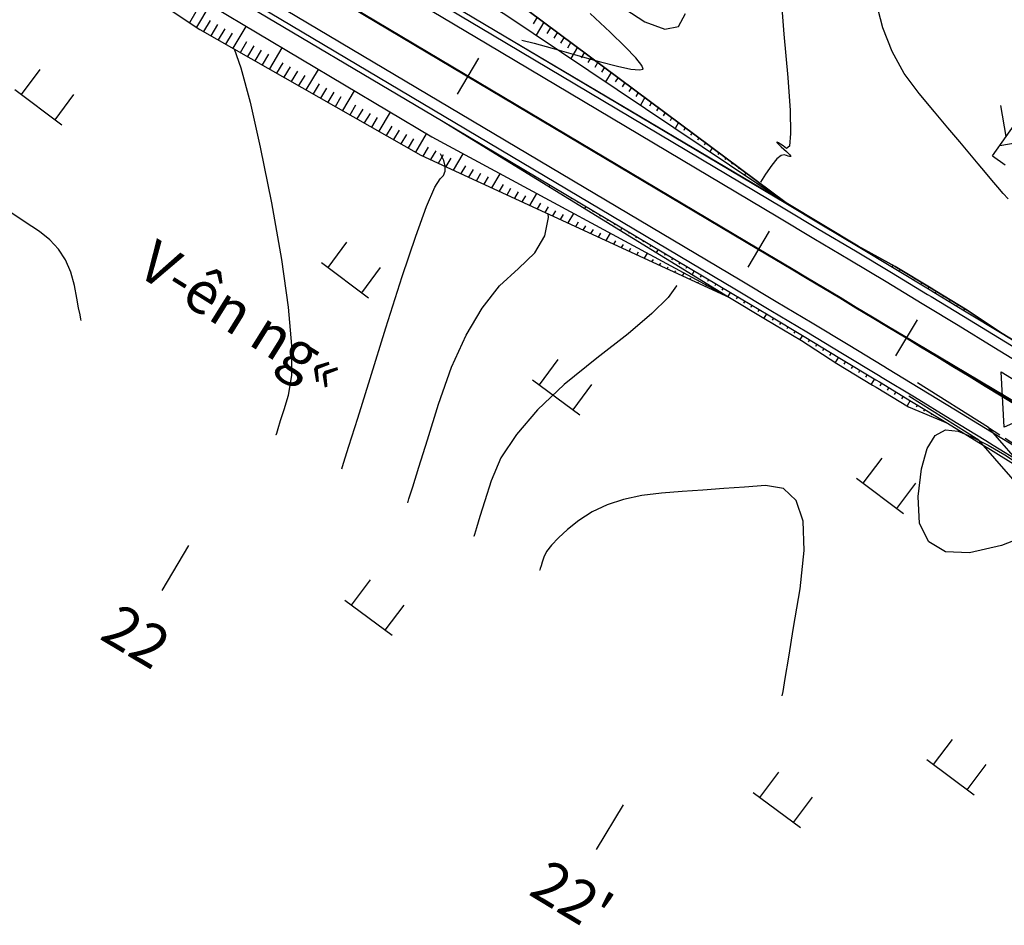
# Model space of a CAD drawing. Units: inches. Extents: x 14 to 7553, y 13 to 4622.
# Drawn here: x 2862 to 2908, y 2455 to 2498 of the extents above; entities that cross this region are included whole.
import ezdxf

# ---------------------------------------------------------------- set-up
doc = ezdxf.new("R2010")
doc.units = ezdxf.units.IN
doc.header["$MEASUREMENT"] = 0
doc.linetypes.add('HIDDEN2', pattern=[4.7625, 3.175, -1.5875])
for name, color, linetype in [('CAODO', 2, 'Continuous'), ('DH_01(Tân Mỹ - Ngọc Lâu - Tự Do)_DongMuc', 3, 'Continuous'), ('ENTCOC', 1, 'Continuous'), ('ghi chu', 7, 'Continuous'), ('Le GC_3D', 4, 'Continuous'), ('Le KGC_3D', 5, 'Continuous'), ('MEPTLP', 2, 'Continuous'), ('MEPTLT', 2, 'Continuous'), ('TALUY_2D', 7, 'Continuous'), ('Texttencoc', 5, 'Continuous'), ('THUCVAT', 3, 'Continuous'), ('TUYEN', 7, 'Continuous')]:
    doc.layers.add(name, color=color, linetype=linetype)
doc.layers.add('Taluy_3D', color=1, linetype='Continuous', lineweight=18)
doc.styles.add('TenCoc', font='VHARIALN.TTF')
doc.styles.add('VNTIME', font='VNTIME.TTF')

# ---------------------------------------------------------------- blocks, each defined once
blk = doc.blocks.new('Hoa - mµu')
at = {"layer": 'THUCVAT', "color": 3}
for p, q in [((-1, 0), (-1, 1.5)), ((1, 0), (1, 1.5)), ((-1.4, 0), (1.4, 0))]:
    blk.add_line(p, q, dxfattribs=at)
blk = doc.blocks.new('C©y th©n bôi - ko thµnh rõng')
at = {"layer": 'THUCVAT', "color": 3}
for p, q in [((0.001, 0.752), (-0.706, 1.46)), ((0, 0), (0, 1.5)), ((0.001, 0.402), (0.708, 1.11)), ((0, 0), (0.5, 0))]:
    blk.add_line(p, q, dxfattribs=at)
blk = doc.blocks.new('tx')
at = {"layer": 'CAODO'}
for p, q in [((-4.25, 15.073), (-4.25, 19)), ((-3.5, 15), (-3.5, 19)), ((-7.25, 5.073), (-4.25, 15.073)), ((-6.5, 5), (-3.5, 15)), ((-7.25, 5.073), (-7.25, -5.073)), ((-6.5, 5), (-6.5, -5)), ((-7.25, -5.073), (-4.25, -15.073)), ((-6.5, -5), (-3.5, -15)), ((-4.25, -15.073), (-4.25, -19)), ((-3.5, -15), (-3.5, -19))]:
    blk.add_line(p, q, dxfattribs=at)
at = {"layer": 'CAODO', "linetype": 'HIDDEN2', "ltscale": 0.2}
blk.add_lwpolyline([(-3.5, 15), (-3.5, -15)], dxfattribs=at)

msp = doc.modelspace()

# ---------------------------------------------------------------- linework, layer by layer
at = {"layer": 'DH_01(Tân Mỹ - Ngọc Lâu - Tự Do)_DongMuc', "color": 30, "elevation": 415}
for points in [[(2897.78572, 2499.34861), (2897.97319, 2497.09036), (2898.15756, 2495.0204), (2898.26134, 2493.44025), (2898.28455, 2492.34988), (2898.22719, 2491.74932), (2898.08924, 2491.63855), (2897.92825, 2491.75829), (2897.80174, 2491.84925), (2897.70973, 2491.91145), (2897.6522, 2491.94486), (2897.62916, 2491.9495), (2897.63789, 2491.92794), (2897.6757, 2491.88272), (2897.74258, 2491.81387), (2897.83853, 2491.72137), (2897.96355, 2491.60523), (2898.08863, 2491.48921), (2898.18478, 2491.39704), (2898.25199, 2491.32874), (2898.29026, 2491.28431), (2898.29959, 2491.26374), (2898.28276, 2491.2595), (2898.24255, 2491.26405), (2898.17897, 2491.2774), (2898.09201, 2491.29954), (2897.98167, 2491.33047), (2897.83479, 2491.29998), (2897.6382, 2491.13784), (2897.39191, 2490.84405), (2897.09592, 2490.41862), (2896.85613, 2490.03221)], [(2892.86406, 2485.11267), (2892.86156, 2485.09185), (2892.45602, 2484.53682), (2891.68697, 2483.77779), (2890.55441, 2482.81477), (2889.05836, 2481.64774), (2887.51509, 2480.39918), (2886.2409, 2479.19152), (2885.2358, 2478.02477), (2884.49978, 2476.89893), (2884.03284, 2475.81399), (2883.73368, 2474.85597), (2883.501, 2474.11083), (2883.33481, 2473.57859), (2883.23509, 2473.25925), (2883.20185, 2473.1528), (2883.20185, 2473.1528), (2883.20185, 2473.1528), (2883.20185, 2473.1528), (2883.20184, 2473.1528), (2883.20184, 2473.1528), (2883.20184, 2473.15279)]]:
    msp.add_lwpolyline(points, dxfattribs=at)
at = {"layer": 'DH_01(Tân Mỹ - Ngọc Lâu - Tự Do)_DongMuc', "color": 8}
for points, elevation in [([(2890.0741, 2498.49965), (2891.34366, 2497.66792), (2892.30234, 2497.31745), (2892.95011, 2497.44826), (2893.28699, 2498.06033)], 416), ([(2908.63969, 2489.23762), (2908.4139, 2489.49817), (2908.15881, 2489.79502), (2907.87441, 2490.12817), (2907.56071, 2490.49761), (2907.21771, 2490.90336), (2906.81908, 2491.37647), (2906.33848, 2491.94801), (2905.77592, 2492.61796), (2905.1314, 2493.38635), (2904.40492, 2494.25316), (2903.70115, 2495.21204), (2903.12478, 2496.25664), (2902.6758, 2497.38697), (2902.35421, 2498.60301)], 414), ([(2885.48728, 2496.80101), (2886.07618, 2496.64994), (2886.94444, 2496.41095), (2888.05478, 2496.09361), (2889.1682, 2495.78145), (2890.04572, 2495.55803), (2890.68734, 2495.42335), (2891.09305, 2495.37741), (2891.26285, 2495.42021), (2891.20369, 2495.59569), (2890.92249, 2495.94783), (2890.41925, 2496.47662), (2889.69398, 2497.18206), (2888.74667, 2498.06415)], 416), ([(2871.79889, 2496.38526), (2872.11454, 2495.48101), (2872.55219, 2493.84998), (2873.03729, 2491.70575), (2873.56986, 2489.04832), (2874.04697, 2486.35026), (2874.36572, 2484.08416), (2874.5261, 2482.25003), (2874.52813, 2480.84785), (2874.37179, 2479.87764), (2874.15982, 2479.19882), (2873.99496, 2478.67086), (2873.8772, 2478.29374), (2873.80654, 2478.06747), (2873.78299, 2477.99204), (2873.78299, 2477.99204)], 418), ([(2876.92261, 2476.37896), (2876.92261, 2476.37896), (2876.92261, 2476.37896), (2876.92261, 2476.37896), (2876.92261, 2476.37897), (2876.92261, 2476.37897), (2877.0066, 2476.64793), (2877.25856, 2477.45482), (2877.6785, 2478.79964), (2878.2664, 2480.68238), (2879.02229, 2483.10305), (2879.79748, 2485.53832), (2880.44329, 2487.46486), (2880.95974, 2488.88267), (2881.34682, 2489.79176), (2881.60452, 2490.19211), (2881.75985, 2490.3563), (2881.83977, 2490.55687), (2881.8443, 2490.79383), (2881.77343, 2491.06717), (2881.62716, 2491.37689)], 417), ([(2864.51029, 2483.44197), (2864.51029, 2483.44197), (2864.51029, 2483.44197), (2864.51029, 2483.44198), (2864.51029, 2483.44198), (2864.51029, 2483.44198), (2864.49751, 2483.50892), (2864.45917, 2483.70976), (2864.39527, 2484.04448), (2864.30582, 2484.51309), (2864.1908, 2485.11558), (2864.02201, 2485.75386), (2863.77122, 2486.3298), (2863.43845, 2486.84341), (2863.02369, 2487.29468), (2862.52694, 2487.68363), (2861.79804, 2488.16849), (2860.68684, 2488.90754)], 419), ([(2880.06222, 2474.76588), (2880.06223, 2474.76588), (2880.06223, 2474.76588), (2880.06223, 2474.76588), (2880.06223, 2474.76588), (2880.06223, 2474.76588), (2880.12084, 2474.95359), (2880.29668, 2475.51671), (2880.58975, 2476.45523), (2881.00004, 2477.76917), (2881.52756, 2479.45852), (2882.14863, 2481.21862), (2882.83954, 2482.74481), (2883.60032, 2484.03709), (2884.43095, 2485.09547), (2885.33144, 2485.91993), (2886.11428, 2486.66192), (2886.59195, 2487.47288), (2886.76446, 2488.35282), (2886.74017, 2488.52654)], 416), ([(2910.8985, 2475.15979), (2911.03983, 2474.50761), (2910.65753, 2473.88425), (2909.75162, 2473.28971), (2908.32209, 2472.72398), (2906.81028, 2472.37639), (2905.65755, 2472.4363), (2904.86388, 2472.90369), (2904.42928, 2473.77856), (2904.35376, 2475.06093), (2904.51343, 2476.37448), (2904.78441, 2477.34294), (2905.1667, 2477.9663), (2905.66031, 2478.24456), (2906.26523, 2478.17772), (2906.95243, 2477.89274), (2907.69286, 2477.51655), (2908.48653, 2477.04916), (2909.33343, 2476.49057), (2910.23356, 2475.84077), (2910.8985, 2475.15979)], 414), ([(2897.89282, 2465.57624), (2897.89282, 2465.57625), (2897.89282, 2465.57625), (2897.89282, 2465.57625), (2897.89282, 2465.57625), (2897.89282, 2465.57625), (2897.92658, 2465.77972), (2898.02784, 2466.39012), (2898.1966, 2467.40746), (2898.43287, 2468.83173), (2898.73664, 2470.66293), (2898.94085, 2472.48741), (2898.87842, 2473.8915), (2898.54936, 2474.8752), (2897.95366, 2475.43851), (2897.09133, 2475.58144), (2896.09704, 2475.51335), (2895.10548, 2475.44362), (2894.11664, 2475.37226), (2893.13053, 2475.29926), (2892.14714, 2475.22463), (2891.20418, 2475.11199), (2890.33932, 2474.92497), (2889.55258, 2474.66357), (2888.84395, 2474.32778), (2888.21342, 2473.91761), (2887.67324, 2473.4898), (2887.23562, 2473.10108), (2886.90055, 2472.75145), (2886.66805, 2472.44091), (2886.53811, 2472.16947), (2886.46732, 2471.94276), (2886.41226, 2471.76643), (2886.37293, 2471.64048), (2886.34933, 2471.56491), (2886.34147, 2471.53972), (2886.34146, 2471.53971)], 414)]:
    msp.add_lwpolyline(points, dxfattribs=dict(at, elevation=elevation))
at = {"layer": 'ENTCOC', "color": 2}
for p, q in [((2883.43759, 2495.93906), (2882.41477, 2494.22039)), ((2904.30987, 2483.4808), (2903.27388, 2481.77003))]:
    msp.add_line(p, q, dxfattribs=at)
at = {"layer": 'ENTCOC', "color": 1}
msp.add_line((2897.2729, 2487.70533), (2896.25007, 2485.98666), dxfattribs=at)
at = {"layer": 'Le GC_3D'}
for points in [[(2804.64384, 2544.7496, 78.2869), (2819.13204, 2535.85624, 78.5929), (2831.91575, 2528.00915, 78.84995), (2844.27334, 2520.42363, 78.80015), (2858.15472, 2511.90271, 78.2404), (2873.44071, 2502.80594, 77.2825), (2883.83875, 2496.61798, 76.6291), (2897.67416, 2488.38442, 75.7597), (2899.3947, 2487.35833, 75.65671), (2901.11331, 2486.32902, 75.56618), (2902.83, 2485.2965, 75.4905), (2904.54475, 2484.26076, 75.42966), (2904.71612, 2484.15701, 75.42406), (2906.25755, 2483.22181, 75.38366), (2907.96841, 2482.17965, 75.35248), (2909.67731, 2481.1343, 75.33611)], [(2804.90541, 2545.17572, 78.2669), (2819.39361, 2536.28236, 78.5729), (2832.17732, 2528.43527, 78.82995), (2844.53491, 2520.84976, 78.78015), (2858.41336, 2512.33062, 78.2204), (2873.69642, 2503.23561, 77.2625), (2884.09445, 2497.04765, 76.6091), (2897.92986, 2488.81409, 75.7447), (2899.6512, 2487.78752, 75.64171), (2901.37062, 2486.75773, 75.55118), (2903.08811, 2485.72472, 75.4755), (2904.80366, 2484.6885, 75.41466), (2904.97511, 2484.5847, 75.40906), (2906.51727, 2483.64907, 75.36866), (2908.22892, 2482.60643, 75.33748), (2909.93862, 2481.56058, 75.32111)], [(2802.81285, 2541.76673, 78.2869), (2817.30105, 2532.87337, 78.5929), (2830.08476, 2525.02628, 78.84995), (2842.44235, 2517.44077, 78.80015), (2856.34423, 2508.90736, 78.2404), (2871.65081, 2499.79824, 77.2825), (2882.04885, 2493.61029, 76.6291), (2895.88425, 2485.37672, 75.7597), (2897.59917, 2484.35399, 75.65671), (2899.31216, 2483.32805, 75.56618), (2901.02323, 2482.2989, 75.4905), (2902.73236, 2481.26655, 75.42966), (2902.90317, 2481.16314, 75.42406), (2904.43957, 2480.231, 75.38366), (2906.14483, 2479.19226, 75.35248), (2907.84814, 2478.15032, 75.33611), (2908.18857, 2477.94155, 75.33379), (2909.5495, 2477.1052, 75.33457)], [(2802.55128, 2541.34061, 78.2669), (2817.03948, 2532.44725, 78.5729), (2829.82319, 2524.60016, 78.82995), (2842.18078, 2517.01464, 78.78015), (2856.08559, 2508.47945, 78.2204), (2871.39511, 2499.36857, 77.2625), (2881.79315, 2493.18062, 76.6091), (2895.62855, 2484.94705, 75.7447), (2897.34266, 2483.9248, 75.64171), (2899.05485, 2482.89934, 75.55118), (2900.76512, 2481.87067, 75.4755), (2902.47345, 2480.83881, 75.41466), (2902.64418, 2480.73544, 75.40906), (2904.17985, 2479.80374, 75.36866), (2905.88432, 2478.76549, 75.33748), (2907.58683, 2477.72404, 75.32111), (2907.9271, 2477.51537, 75.31879), (2909.28739, 2476.67941, 75.31957)]]:
    msp.add_polyline3d(points, dxfattribs=at)
at = {"layer": 'Le KGC_3D'}
for points in [[(2805.03619, 2545.38879, 78.2569), (2819.52439, 2536.49542, 78.5629), (2832.3081, 2528.64834, 78.81995), (2844.66569, 2521.06282, 78.77015), (2858.54268, 2512.54457, 78.2104), (2873.82427, 2503.45045, 77.2525), (2884.2223, 2497.26249, 76.5991), (2898.05771, 2489.02893, 75.7347), (2899.77946, 2488.00212, 75.63171), (2901.49928, 2486.97209, 75.54118), (2903.21717, 2485.93884, 75.4655), (2904.93312, 2484.90237, 75.40466), (2905.1046, 2484.79855, 75.39906), (2906.64712, 2483.8627, 75.35866), (2908.35918, 2482.81981, 75.32748), (2910.06928, 2481.77372, 75.31111)], [(2804.90541, 2545.17572, 78.2669), (2819.39361, 2536.28236, 78.5729), (2832.17732, 2528.43527, 78.82995), (2844.53491, 2520.84976, 78.78015), (2858.41336, 2512.33062, 78.2204), (2873.69642, 2503.23561, 77.2625), (2884.09445, 2497.04765, 76.6091), (2897.92986, 2488.81409, 75.7447), (2899.6512, 2487.78752, 75.64171), (2901.37062, 2486.75773, 75.55118), (2903.08811, 2485.72472, 75.4755), (2904.80366, 2484.6885, 75.41466), (2904.97511, 2484.5847, 75.40906), (2906.51727, 2483.64907, 75.36866), (2908.22892, 2482.60643, 75.33748), (2909.93862, 2481.56058, 75.32111)], [(2802.42049, 2541.12755, 78.2569), (2816.9087, 2532.23419, 78.5629), (2829.69241, 2524.3871, 78.81995), (2842.05, 2516.80158, 78.77015), (2855.95627, 2508.2655, 78.2104), (2871.26726, 2499.15374, 77.2525), (2881.6653, 2492.96578, 76.5991), (2895.5007, 2484.73222, 75.7347), (2897.21441, 2483.7102, 75.63171), (2898.9262, 2482.68498, 75.54118), (2900.63606, 2481.65656, 75.4655), (2902.344, 2480.62494, 75.40466), (2902.51468, 2480.5216, 75.39906), (2904.05, 2479.59011, 75.35866), (2905.75406, 2478.5521, 75.32748), (2907.45617, 2477.5109, 75.31111), (2907.79636, 2477.30227, 75.30879), (2909.15633, 2476.46651, 75.30957)], [(2802.55128, 2541.34061, 78.2669), (2817.03948, 2532.44725, 78.5729), (2829.82319, 2524.60016, 78.82995), (2842.18078, 2517.01464, 78.78015), (2856.08559, 2508.47945, 78.2204), (2871.39511, 2499.36857, 77.2625), (2881.79315, 2493.18062, 76.6091), (2895.62855, 2484.94705, 75.7447), (2897.34266, 2483.9248, 75.64171), (2899.05485, 2482.89934, 75.55118), (2900.76512, 2481.87067, 75.4755), (2902.47345, 2480.83881, 75.41466), (2902.64418, 2480.73544, 75.40906), (2904.17985, 2479.80374, 75.36866), (2905.88432, 2478.76549, 75.33748), (2907.58683, 2477.72404, 75.32111), (2907.9271, 2477.51537, 75.31879), (2909.28739, 2476.67941, 75.31957)]]:
    msp.add_polyline3d(points, dxfattribs=at)
at = {"layer": 'MEPTLP', "elevation": 138.84787, "flags": 128}
msp.add_lwpolyline([(2802.30522, 2540.93976), (2816.83705, 2532.11746), (2829.08728, 2523.40129), (2841.67148, 2516.18494), (2855.30569, 2507.18916), (2870.17089, 2497.31144), (2880.69006, 2491.32703), (2895.38485, 2484.53754), (2897.09819, 2483.51575), (2898.80961, 2482.49074), (2900.48198, 2481.40093), (2902.18944, 2480.3696), (2902.36008, 2480.26629), (2903.89496, 2479.33506), (2905.75406, 2478.5521), (2907.45617, 2477.5109), (2907.79636, 2477.30227), (2909.15633, 2476.46651)], dxfattribs=at)
at = {"layer": 'MEPTLT', "flags": 128}
msp.add_lwpolyline([(2910.06928, 2481.77372), (2908.35918, 2482.81981), (2906.69314, 2483.93839), (2905.15049, 2484.87433), (2904.97899, 2484.97816), (2903.2629, 2486.01471), (2901.51062, 2486.99099), (2899.79077, 2488.02105), (2898.06899, 2489.04788), (2885.10098, 2498.73899), (2874.79955, 2505.08928), (2859.22503, 2513.67349), (2844.7851, 2521.25734), (2832.81426, 2529.47292), (2819.715, 2536.80594), (2805.38688, 2545.96009)], dxfattribs=at)
at = {"layer": 'TALUY_2D', "color": 251}
for p, q in [((2870.01907, 2497.41232, -339.17), (2870.65054, 2498.47344, -339.17)), ((2871.75082, 2496.41261, -339.17), (2872.36874, 2497.45093, -339.17)), ((2871.75082, 2496.41261, -339.17), (2872.36874, 2497.45093, -339.17)), ((2886.54658, 2497.65868, -339.17), (2886.17481, 2497.03397, -339.17)), ((2886.54658, 2497.65868, -339.17), (2886.17481, 2497.03397, -339.17)), ((2873.4892, 2495.42364, -339.17), (2874.08709, 2496.42832, -339.17)), ((2888.14864, 2496.46144, -339.17), (2887.82856, 2495.92359, -339.17)), ((2875.22757, 2494.43467, -339.17), (2875.80544, 2495.40571, -339.17)), ((2889.75071, 2495.2642, -339.17), (2889.48232, 2494.81321, -339.17)), ((2876.96594, 2493.4457, -339.17), (2877.5238, 2494.38311, -339.17)), ((2876.96594, 2493.4457, -339.17), (2877.5238, 2494.38311, -339.17)), ((2891.35278, 2494.06696, -339.17), (2891.13608, 2493.70283, -339.17)), ((2891.35278, 2494.06696, -339.17), (2891.13608, 2493.70283, -339.17)), ((2878.70431, 2492.45673, -339.17), (2879.24215, 2493.3605, -339.17)), ((2891.09704, 2493.17128, -339.17), (2891.10264, 2493.18069, -339.17)), ((2892.95484, 2492.86972, -339.17), (2892.78984, 2492.59245, -339.17)), ((2880.44269, 2491.46776, -339.17), (2880.96051, 2492.33789, -339.17)), ((2883.38398, 2491.94298, -339.17), (2883.36959, 2491.91879, -339.17)), ((2892.81572, 2492.14848, -339.17), (2892.82273, 2492.16025, -339.17)), ((2882.24728, 2490.60754, -339.17), (2882.70768, 2491.38119, -339.17)), ((2882.24728, 2490.60754, -339.17), (2882.70768, 2491.38119, -339.17)), ((2894.55691, 2491.67248, -339.17), (2894.44359, 2491.48207, -339.17)), ((2885.10267, 2490.92017, -339.17), (2885.07388, 2490.87181, -339.17)), ((2894.53441, 2491.12567, -339.17), (2894.54281, 2491.1398, -339.17)), ((2894.53441, 2491.12567, -339.17), (2894.54281, 2491.1398, -339.17)), ((2884.06285, 2489.76868, -339.17), (2884.45963, 2490.43541, -339.17)), ((2896.15898, 2490.47524, -339.17), (2896.09735, 2490.37169, -339.17)), ((2896.15898, 2490.47524, -339.17), (2896.09735, 2490.37169, -339.17)), ((2896.25309, 2490.10287, -339.17), (2896.2629, 2490.11935, -339.17)), ((2885.87843, 2488.92983, -339.17), (2886.21158, 2489.48964, -339.17)), ((2886.82135, 2489.89737, -339.17), (2886.77817, 2489.82482, -339.17)), ((2886.82135, 2489.89737, -339.17), (2886.77817, 2489.82482, -339.17)), ((2897.76104, 2489.278, -339.17), (2897.75111, 2489.26131, -339.17)), ((2897.97178, 2489.08007, -339.17), (2897.98298, 2489.0989, -339.17)), ((2887.69401, 2488.09097, -339.17), (2887.96353, 2488.54387, -339.17)), ((2887.69401, 2488.09097, -339.17), (2887.96353, 2488.54387, -339.17)), ((2888.54003, 2488.87457, -339.17), (2888.48247, 2488.77784, -339.17)), ((2899.68955, 2488.05574, -339.17), (2899.70086, 2488.07467, -339.17)), ((2899.68955, 2488.05574, -339.17), (2899.70086, 2488.07467, -339.17)), ((2889.50958, 2487.25211, -339.17), (2889.71548, 2487.59809, -339.17)), ((2890.25872, 2487.85177, -339.17), (2890.18676, 2487.73085, -339.17)), ((2891.32516, 2486.41326, -339.17), (2891.46743, 2486.65232, -339.17)), ((2891.9774, 2486.82896, -339.17), (2891.89105, 2486.68386, -339.17)), ((2891.9774, 2486.82896, -339.17), (2891.89105, 2486.68386, -339.17)), ((2901.40545, 2487.02828, -339.17), (2901.4168, 2487.04719, -339.17)), ((2893.14074, 2485.5744, -339.17), (2893.21938, 2485.70655, -339.17)), ((2893.14074, 2485.5744, -339.17), (2893.21938, 2485.70655, -339.17)), ((2893.69609, 2485.80616, -339.17), (2893.59534, 2485.63688, -339.17)), ((2903.11944, 2485.99762, -339.17), (2903.16321, 2486.07025, -339.17)), ((2894.95631, 2484.73554, -339.17), (2894.97133, 2484.76078, -339.17)), ((2895.41477, 2484.78336, -339.17), (2895.29964, 2484.58989, -339.17)), ((2904.83149, 2484.96376, -339.17), (2904.87735, 2485.03955, -339.17)), ((2904.83149, 2484.96376, -339.17), (2904.87735, 2485.03955, -339.17)), ((2906.54162, 2483.92671, -339.17), (2906.58762, 2484.00241, -339.17)), ((2897.13254, 2483.75903, -339.17), (2897.01634, 2483.56456, -339.17)), ((2897.13254, 2483.75903, -339.17), (2897.01634, 2483.56456, -339.17)), ((2898.84844, 2482.73155, -339.17), (2898.73187, 2482.5373, -339.17)), ((2900.5624, 2481.70086, -339.17), (2900.40995, 2481.44788, -339.17)), ((2902.27443, 2480.66696, -339.17), (2902.11989, 2480.4116, -339.17)), ((2902.27443, 2480.66696, -339.17), (2902.11989, 2480.4116, -339.17)), ((2903.98452, 2479.62984, -339.17), (2903.8295, 2479.37478, -339.17)), ((2905.69265, 2478.58951, -339.17), (2905.68704, 2478.58033, -339.17))]:
    msp.add_line(p, q, dxfattribs=at)
at = {"layer": 'TALUY_2D', "color": 252}
for p, q in [((2869.68591, 2497.6337, -339.17), (2869.99657, 2498.15572, -339.17)), ((2886.22616, 2497.89813, -339.17), (2886.03511, 2497.57709, -339.17)), ((2870.36013, 2497.20378, -339.17), (2870.67709, 2497.7364, -339.17)), ((2870.7078, 2497.00599, -339.17), (2871.02276, 2497.53524, -339.17)), ((2886.86699, 2497.41923, -339.17), (2886.68627, 2497.11556, -339.17)), ((2871.05548, 2496.8082, -339.17), (2871.36843, 2497.33408, -339.17)), ((2871.40315, 2496.6104, -339.17), (2871.71411, 2497.13292, -339.17)), ((2887.1874, 2497.17979, -339.17), (2887.01186, 2496.8848, -339.17)), ((2887.50782, 2496.94034, -339.17), (2887.33744, 2496.65404, -339.17)), ((2872.0985, 2496.21481, -339.17), (2872.40545, 2496.73061, -339.17)), ((2872.44617, 2496.01702, -339.17), (2872.75113, 2496.52945, -339.17)), ((2887.82823, 2496.70089, -339.17), (2887.66302, 2496.42328, -339.17)), ((2872.79385, 2495.81923, -339.17), (2873.0968, 2496.32829, -339.17)), ((2873.14152, 2495.62143, -339.17), (2873.44247, 2496.12714, -339.17)), ((2888.46906, 2496.22199, -339.17), (2888.31419, 2495.96175, -339.17)), ((2873.83687, 2495.22584, -339.17), (2874.13382, 2495.72482, -339.17)), ((2888.78947, 2495.98255, -339.17), (2888.63977, 2495.73099, -339.17)), ((2889.10988, 2495.7431, -339.17), (2888.96535, 2495.50023, -339.17)), ((2874.18455, 2495.02805, -339.17), (2874.47949, 2495.52366, -339.17)), ((2874.53222, 2494.83026, -339.17), (2874.82516, 2495.32251, -339.17)), ((2874.87989, 2494.63246, -339.17), (2875.17083, 2495.12135, -339.17)), ((2889.4303, 2495.50365, -339.17), (2889.29093, 2495.26947, -339.17)), ((2875.57524, 2494.23688, -339.17), (2875.86218, 2494.71903, -339.17)), ((2890.07112, 2495.02475, -339.17), (2889.9421, 2494.80794, -339.17)), ((2890.39154, 2494.78531, -339.17), (2890.26768, 2494.57718, -339.17)), ((2875.92292, 2494.03908, -339.17), (2876.20785, 2494.51788, -339.17)), ((2876.27059, 2493.84129, -339.17), (2876.55353, 2494.31672, -339.17)), ((2890.71195, 2494.54586, -339.17), (2890.59326, 2494.34642, -339.17)), ((2891.03236, 2494.30641, -339.17), (2890.91885, 2494.11566, -339.17)), ((2876.61827, 2493.64349, -339.17), (2876.8992, 2494.11556, -339.17)), ((2877.31362, 2493.24791, -339.17), (2877.59054, 2493.71324, -339.17)), ((2891.67319, 2493.82751, -339.17), (2891.57001, 2493.65413, -339.17)), ((2877.66129, 2493.05011, -339.17), (2877.93622, 2493.51209, -339.17)), ((2878.00897, 2492.85232, -339.17), (2878.28189, 2493.31093, -339.17)), ((2890.7533, 2493.37584, -339.17), (2890.75596, 2493.38031, -339.17)), ((2891.9936, 2493.58807, -339.17), (2891.89559, 2493.42337, -339.17)), ((2892.31402, 2493.34862, -339.17), (2892.22118, 2493.19261, -339.17)), ((2878.35664, 2492.65452, -339.17), (2878.62756, 2493.10977, -339.17)), ((2891.44078, 2492.96672, -339.17), (2891.44372, 2492.97166, -339.17)), ((2891.78451, 2492.76216, -339.17), (2891.7876, 2492.76734, -339.17)), ((2892.63443, 2493.10917, -339.17), (2892.54676, 2492.96185, -339.17)), ((2879.05199, 2492.25894, -339.17), (2879.31891, 2492.70746, -339.17)), ((2879.39966, 2492.06114, -339.17), (2879.66458, 2492.5063, -339.17)), ((2879.74734, 2491.86335, -339.17), (2880.01025, 2492.30514, -339.17)), ((2882.35277, 2492.55666, -339.17), (2882.34989, 2492.55182, -339.17)), ((2882.69651, 2492.3521, -339.17), (2882.69219, 2492.34484, -339.17)), ((2892.12825, 2492.5576, -339.17), (2892.13147, 2492.56301, -339.17)), ((2892.47199, 2492.35304, -339.17), (2892.47535, 2492.35869, -339.17)), ((2893.27526, 2492.63028, -339.17), (2893.19792, 2492.50032, -339.17)), ((2893.59567, 2492.39083, -339.17), (2893.52351, 2492.26956, -339.17)), ((2880.09501, 2491.66555, -339.17), (2880.35593, 2492.10398, -339.17)), ((2883.04024, 2492.14754, -339.17), (2883.03449, 2492.13786, -339.17)), ((2893.15946, 2491.94392, -339.17), (2893.1631, 2491.95004, -339.17)), ((2893.91608, 2492.15138, -339.17), (2893.84909, 2492.0388, -339.17)), ((2894.2365, 2491.91193, -339.17), (2894.17467, 2491.80804, -339.17)), ((2880.79482, 2491.27863, -339.17), (2881.05047, 2491.70822, -339.17)), ((2881.15793, 2491.11086, -339.17), (2881.40722, 2491.52975, -339.17)), ((2881.52105, 2490.94308, -339.17), (2881.76397, 2491.35129, -339.17)), ((2883.72772, 2491.73842, -339.17), (2883.71908, 2491.72391, -339.17)), ((2884.07145, 2491.53386, -339.17), (2884.06138, 2491.51693, -339.17)), ((2884.41519, 2491.3293, -339.17), (2884.40368, 2491.30995, -339.17)), ((2893.5032, 2491.73936, -339.17), (2893.50698, 2491.74571, -339.17)), ((2893.84693, 2491.53479, -339.17), (2893.85086, 2491.54139, -339.17)), ((2894.19067, 2491.33023, -339.17), (2894.19473, 2491.33706, -339.17)), ((2894.87732, 2491.43304, -339.17), (2894.82583, 2491.34651, -339.17)), ((2881.88416, 2490.77531, -339.17), (2882.12073, 2491.17283, -339.17)), ((2884.75893, 2491.12473, -339.17), (2884.74598, 2491.10297, -339.17)), ((2894.87814, 2490.92111, -339.17), (2894.88249, 2490.92841, -339.17)), ((2895.19774, 2491.19359, -339.17), (2895.15142, 2491.11575, -339.17)), ((2895.51815, 2490.95414, -339.17), (2895.477, 2490.88499, -339.17)), ((2882.61039, 2490.43977, -339.17), (2882.83423, 2490.8159, -339.17)), ((2882.97351, 2490.272, -339.17), (2883.19098, 2490.63744, -339.17)), ((2883.33662, 2490.10423, -339.17), (2883.54774, 2490.45897, -339.17)), ((2885.4464, 2490.71561, -339.17), (2885.43057, 2490.68901, -339.17)), ((2885.79014, 2490.51105, -339.17), (2885.77287, 2490.48203, -339.17)), ((2895.22188, 2490.71655, -339.17), (2895.22636, 2490.72408, -339.17)), ((2895.56562, 2490.51199, -339.17), (2895.57024, 2490.51976, -339.17)), ((2895.83856, 2490.71469, -339.17), (2895.80258, 2490.65423, -339.17)), ((2883.69974, 2489.93646, -339.17), (2883.90449, 2490.28051, -339.17)), ((2884.42597, 2489.60091, -339.17), (2884.61799, 2489.92359, -339.17)), ((2886.13388, 2490.30649, -339.17), (2886.11517, 2490.27505, -339.17)), ((2886.47761, 2490.10193, -339.17), (2886.45746, 2490.06808, -339.17)), ((2895.90936, 2490.30743, -339.17), (2895.91412, 2490.31543, -339.17)), ((2896.47939, 2490.2358, -339.17), (2896.45375, 2490.1927, -339.17)), ((2896.59683, 2489.89831, -339.17), (2896.60187, 2489.90678, -339.17)), ((2896.7998, 2489.99635, -339.17), (2896.77933, 2489.96194, -339.17)), ((2884.78908, 2489.43314, -339.17), (2884.97475, 2489.74512, -339.17)), ((2885.1522, 2489.26537, -339.17), (2885.3315, 2489.56666, -339.17)), ((2887.16509, 2489.69281, -339.17), (2887.14206, 2489.65412, -339.17)), ((2887.50882, 2489.48825, -339.17), (2887.48436, 2489.44714, -339.17)), ((2896.94057, 2489.69375, -339.17), (2896.94575, 2489.70246, -339.17)), ((2897.12022, 2489.7569, -339.17), (2897.10491, 2489.73118, -339.17)), ((2897.2843, 2489.48919, -339.17), (2897.28963, 2489.49813, -339.17)), ((2897.44063, 2489.51745, -339.17), (2897.43049, 2489.50042, -339.17)), ((2885.51532, 2489.0976, -339.17), (2885.68825, 2489.3882, -339.17)), ((2886.24155, 2488.76206, -339.17), (2886.40176, 2489.03127, -339.17)), ((2887.85256, 2489.28369, -339.17), (2887.82665, 2489.24016, -339.17)), ((2888.1963, 2489.07913, -339.17), (2888.16895, 2489.03318, -339.17)), ((2897.62804, 2489.28463, -339.17), (2897.6335, 2489.29381, -339.17)), ((2886.60466, 2488.59428, -339.17), (2886.75851, 2488.85281, -339.17)), ((2886.96778, 2488.42651, -339.17), (2887.11526, 2488.67434, -339.17)), ((2888.88377, 2488.67001, -339.17), (2888.85355, 2488.61922, -339.17)), ((2898.31537, 2488.87527, -339.17), (2898.32101, 2488.88474, -339.17)), ((2898.65891, 2488.67038, -339.17), (2898.66456, 2488.67985, -339.17)), ((2887.33089, 2488.25874, -339.17), (2887.47202, 2488.49588, -339.17)), ((2888.05712, 2487.9232, -339.17), (2888.18552, 2488.13896, -339.17)), ((2889.22751, 2488.46545, -339.17), (2889.19585, 2488.41224, -339.17)), ((2889.57124, 2488.26089, -339.17), (2889.53814, 2488.20527, -339.17)), ((2889.91498, 2488.05633, -339.17), (2889.88044, 2487.99829, -339.17)), ((2899.00246, 2488.4655, -339.17), (2899.00811, 2488.47497, -339.17)), ((2899.346, 2488.26062, -339.17), (2899.35166, 2488.27009, -339.17)), ((2888.42024, 2487.75543, -339.17), (2888.54227, 2487.96049, -339.17)), ((2888.78335, 2487.58766, -339.17), (2888.89903, 2487.78203, -339.17)), ((2889.14647, 2487.41988, -339.17), (2889.25578, 2487.60357, -339.17)), ((2890.60245, 2487.64721, -339.17), (2890.56504, 2487.58433, -339.17)), ((2900.03281, 2487.85038, -339.17), (2900.03847, 2487.85984, -339.17)), ((2900.37597, 2487.64486, -339.17), (2900.38163, 2487.65432, -339.17)), ((2889.8727, 2487.08434, -339.17), (2889.96929, 2487.24664, -339.17)), ((2890.94619, 2487.44265, -339.17), (2890.90733, 2487.37735, -339.17)), ((2891.28993, 2487.23808, -339.17), (2891.24963, 2487.17037, -339.17)), ((2900.71913, 2487.43933, -339.17), (2900.7248, 2487.44879, -339.17)), ((2901.06229, 2487.2338, -339.17), (2901.06796, 2487.24326, -339.17)), ((2890.23581, 2486.91657, -339.17), (2890.32604, 2487.06818, -339.17)), ((2890.59893, 2486.7488, -339.17), (2890.68279, 2486.88971, -339.17)), ((2890.96205, 2486.58103, -339.17), (2891.03954, 2486.71125, -339.17)), ((2891.63366, 2487.03352, -339.17), (2891.59193, 2486.96339, -339.17)), ((2892.32114, 2486.6244, -339.17), (2892.27652, 2486.54943, -339.17)), ((2901.74834, 2486.82229, -339.17), (2901.75649, 2486.83587, -339.17)), ((2902.09111, 2486.61612, -339.17), (2902.10269, 2486.63539, -339.17)), ((2891.68828, 2486.24548, -339.17), (2891.75305, 2486.35433, -339.17)), ((2892.05139, 2486.07771, -339.17), (2892.1098, 2486.17586, -339.17)), ((2892.66487, 2486.41984, -339.17), (2892.61882, 2486.34246, -339.17)), ((2893.00861, 2486.21528, -339.17), (2892.96112, 2486.13548, -339.17)), ((2902.43389, 2486.40995, -339.17), (2902.4489, 2486.43491, -339.17)), ((2902.77666, 2486.20379, -339.17), (2902.79511, 2486.23442, -339.17)), ((2892.41451, 2485.90994, -339.17), (2892.46655, 2485.9974, -339.17)), ((2892.77762, 2485.74217, -339.17), (2892.82331, 2485.81894, -339.17)), ((2893.35235, 2486.01072, -339.17), (2893.30342, 2485.9285, -339.17)), ((2903.46194, 2485.79099, -339.17), (2903.48481, 2485.82892, -339.17)), ((2893.50385, 2485.40663, -339.17), (2893.53681, 2485.46201, -339.17)), ((2893.86697, 2485.23886, -339.17), (2893.89356, 2485.28355, -339.17)), ((2894.03982, 2485.6016, -339.17), (2893.98801, 2485.51454, -339.17)), ((2894.38356, 2485.39704, -339.17), (2894.33031, 2485.30756, -339.17)), ((2903.80432, 2485.58418, -339.17), (2903.82721, 2485.6221, -339.17)), ((2904.14671, 2485.37737, -339.17), (2904.16962, 2485.41529, -339.17)), ((2894.23008, 2485.07108, -339.17), (2894.25032, 2485.10508, -339.17)), ((2894.5932, 2484.90331, -339.17), (2894.60707, 2484.92662, -339.17)), ((2894.7273, 2485.19248, -339.17), (2894.67261, 2485.10058, -339.17)), ((2895.07103, 2484.98792, -339.17), (2895.0149, 2484.8936, -339.17)), ((2904.4891, 2485.17056, -339.17), (2904.51202, 2485.20847, -339.17)), ((2905.17369, 2484.75663, -339.17), (2905.19664, 2484.79452, -339.17)), ((2895.75836, 2484.57856, -339.17), (2895.70041, 2484.48123, -339.17)), ((2896.10191, 2484.37367, -339.17), (2896.04392, 2484.27637, -339.17)), ((2905.51567, 2484.54915, -339.17), (2905.53863, 2484.58703, -339.17)), ((2905.85765, 2484.34167, -339.17), (2905.88063, 2484.37954, -339.17)), ((2896.44545, 2484.16879, -339.17), (2896.38743, 2484.07151, -339.17)), ((2896.789, 2483.96391, -339.17), (2896.73093, 2483.86665, -339.17)), ((2906.19963, 2484.13419, -339.17), (2906.22262, 2484.17205, -339.17)), ((2897.4758, 2483.55366, -339.17), (2897.41766, 2483.45644, -339.17)), ((2897.81896, 2483.34813, -339.17), (2897.76078, 2483.25094, -339.17)), ((2906.88334, 2483.7188, -339.17), (2906.90318, 2483.75143, -339.17)), ((2907.22495, 2483.51071, -339.17), (2907.24021, 2483.53578, -339.17)), ((2898.16212, 2483.1426, -339.17), (2898.10391, 2483.04544, -339.17)), ((2898.50528, 2482.93708, -339.17), (2898.44703, 2482.83993, -339.17)), ((2907.56657, 2483.30262, -339.17), (2907.57723, 2483.32014, -339.17)), ((2907.90818, 2483.09453, -339.17), (2907.91425, 2483.1045, -339.17)), ((2899.1913, 2482.52553, -339.17), (2899.13011, 2482.42365, -339.17)), ((2899.53408, 2482.31936, -339.17), (2899.46913, 2482.21132, -339.17)), ((2899.87685, 2482.1132, -339.17), (2899.80815, 2481.999, -339.17)), ((2900.21963, 2481.90703, -339.17), (2900.14717, 2481.78668, -339.17)), ((2900.90487, 2481.49419, -339.17), (2900.8278, 2481.3664, -339.17)), ((2901.24726, 2481.28738, -339.17), (2901.17014, 2481.15962, -339.17)), ((2901.58965, 2481.08057, -339.17), (2901.51248, 2480.95284, -339.17)), ((2901.93204, 2480.87376, -339.17), (2901.85482, 2480.74606, -339.17)), ((2902.61659, 2480.45977, -339.17), (2902.53927, 2480.33212, -339.17)), ((2902.95857, 2480.25229, -339.17), (2902.88121, 2480.12467, -339.17)), ((2903.30055, 2480.04481, -339.17), (2903.22314, 2479.91722, -339.17)), ((2903.64254, 2479.83732, -339.17), (2903.56508, 2479.70976, -339.17)), ((2904.3262, 2479.42187, -339.17), (2904.26121, 2479.31503, -339.17)), ((2904.66781, 2479.21378, -339.17), (2904.61834, 2479.13251, -339.17)), ((2905.00942, 2479.00569, -339.17), (2904.97549, 2478.94999, -339.17)), ((2905.35103, 2478.7976, -339.17), (2905.33265, 2478.76746, -339.17))]:
    msp.add_line(p, q, dxfattribs=at)
at = {"layer": 'TALUY_2D', "color": 252, "elevation": -339.17}
for points in [[(2844.7851, 2521.25734), (2859.22503, 2513.67349), (2874.79955, 2505.08928), (2885.10098, 2498.73899), (2898.06899, 2489.04788)], [(2844.7851, 2521.25734), (2859.00823, 2513.3148), (2874.28453, 2504.22385), (2884.68257, 2498.0359), (2898.06899, 2489.04788)], [(2841.67148, 2516.18494), (2855.30569, 2507.18916), (2870.17089, 2497.31144), (2880.69006, 2491.32703), (2895.38485, 2484.53754)], [(2841.67148, 2516.18494), (2855.49071, 2507.49526), (2870.807, 2498.38033), (2881.20504, 2492.19237), (2895.38485, 2484.53754)], [(2884.2223, 2497.26249), (2898.05771, 2489.02893), (2899.77946, 2488.00212), (2901.49928, 2486.97209), (2903.21717, 2485.93884), (2904.93312, 2484.90237), (2905.1046, 2484.79855), (2906.64712, 2483.8627), (2908.35918, 2482.81981)], [(2884.2223, 2497.26249), (2898.06899, 2489.04788), (2899.79077, 2488.02105), (2901.51062, 2486.99099), (2903.2629, 2486.01471), (2904.97899, 2484.97816), (2905.15049, 2484.87433), (2906.69314, 2483.93839), (2908.35918, 2482.81981)], [(2881.6653, 2492.96578), (2895.5007, 2484.73222), (2897.21441, 2483.7102), (2898.9262, 2482.68498), (2900.63606, 2481.65656), (2902.344, 2480.62494), (2902.51468, 2480.5216), (2904.05, 2479.59011), (2905.75406, 2478.5521)], [(2881.6653, 2492.96578), (2895.38485, 2484.53754), (2897.09819, 2483.51575), (2898.80961, 2482.49074), (2900.48198, 2481.40093), (2902.18944, 2480.3696), (2902.36008, 2480.26629), (2903.89496, 2479.33506), (2905.75406, 2478.5521)]]:
    msp.add_lwpolyline(points, dxfattribs=at)
at = {"layer": 'Taluy_3D'}
for points in [[(2844.7851, 2521.25734, 78.61798), (2859.00823, 2513.3148, 78.2104), (2874.28453, 2504.22385, 77.2525), (2884.68257, 2498.0359, 76.5991), (2898.06899, 2489.04788, 75.72)], [(2844.7851, 2521.25734, 78.61798), (2859.22503, 2513.67349, 78.76921), (2874.79955, 2505.08928, 78.59528), (2885.10098, 2498.73899, 77.69), (2898.06899, 2489.04788, 75.72)], [(2841.67148, 2516.18494, 78.5937), (2855.49071, 2507.49526, 78.2104), (2870.807, 2498.38033, 77.2525), (2881.20504, 2492.19237, 76.5991), (2895.38485, 2484.53754, 75.58367)], [(2841.67148, 2516.18494, 78.5937), (2855.30569, 2507.18916, 78.6873), (2870.17089, 2497.31144, 78.91096), (2880.69006, 2491.32703, 77.94175), (2895.38485, 2484.53754, 75.58367)], [(2884.2223, 2497.26249, 76.5991), (2898.05771, 2489.02893, 75.7347), (2899.77946, 2488.00212, 75.63171), (2901.49928, 2486.97209, 75.54118), (2903.21717, 2485.93884, 75.4655), (2904.93312, 2484.90237, 75.40466), (2905.1046, 2484.79855, 75.39906), (2906.64712, 2483.8627, 75.35866), (2908.35918, 2482.81981, 75.32748)], [(2884.2223, 2497.26249, 76.5991), (2898.06899, 2489.04788, 75.72), (2899.79077, 2488.02105, 75.61701), (2901.51062, 2486.99099, 75.52648), (2903.2629, 2486.01471, 75.40644), (2904.97899, 2484.97816, 75.34561), (2905.15049, 2484.87433, 75.34), (2906.69314, 2483.93839, 75.2996), (2908.35918, 2482.81981, 75.32748)], [(2881.6653, 2492.96578, 76.5991), (2895.5007, 2484.73222, 75.7347), (2897.21441, 2483.7102, 75.63171), (2898.9262, 2482.68498, 75.54118), (2900.63606, 2481.65656, 75.4655), (2902.344, 2480.62494, 75.40466), (2902.51468, 2480.5216, 75.39906), (2904.05, 2479.59011, 75.35866), (2905.75406, 2478.5521, 75.32748)], [(2881.6653, 2492.96578, 76.5991), (2895.38485, 2484.53754, 75.58367), (2897.09819, 2483.51575, 75.48069), (2898.80961, 2482.49074, 75.39015), (2900.48198, 2481.40093, 75.26652), (2902.18944, 2480.3696, 75.20568), (2902.36008, 2480.26629, 75.20008), (2903.89496, 2479.33506, 75.15968), (2905.75406, 2478.5521, 75.32748)]]:
    msp.add_polyline3d(points, dxfattribs=at)
at = {"layer": 'Texttencoc', "color": 2}
for p, q in [((2869.62948, 2472.73699), (2868.35095, 2470.58865)), ((2890.32402, 2460.38543), (2889.02904, 2458.24696))]:
    msp.add_line(p, q, dxfattribs=at)
at = {"layer": 'TUYEN', "color": 1, "lineweight": 40}
msp.add_lwpolyline([(2432.5007, 2862.13039), (2438.0484, 2851.37711, -0.01323619), (2449.17813, 2828.32638), (2471.15692, 2779.54951, 0.18496297), (2487.39717, 2763.43046), (2515.93796, 2750.82636, -0.13890971), (2532.20803, 2737.34565), (2567.5873, 2685.94461, 0.11238889), (2581.8865, 2672.77951), (2691.21357, 2610.14094), (2760.99539, 2569.21043, -0.00501786), (2778.14407, 2558.91919), (2857.23204, 2510.37093), (2896.76149, 2486.846, -0.00674144), (2921.30879, 2471.78546)], format="xyb", dxfattribs=at)
at = {"layer": 'TUYEN', "color": 1}
msp.add_lwpolyline([(2896.76149, 2486.846), (2909.13667, 2479.48122), (2921.30879, 2471.78546)], dxfattribs=at)
msp.add_lwpolyline([(2908.31102, 2481.00382), (2910.86811, 2479.43496), (2908.45734, 2478.37397)], close=True, dxfattribs=at)

# ---------------------------------------------------------------- block references
at = {"layer": 'THUCVAT', "rotation": 323.2909627289288}
for p in [(2862.47374, 2493.60542), (2877.07352, 2485.36884), (2887.1279, 2479.78621), (2902.54469, 2475.09677), (2878.19067, 2469.29083), (2905.8962, 2461.69844), (2897.6292, 2460.13531)]:
    msp.add_blockref('Hoa - mµu', p, dxfattribs=at)
at = {"layer": 'THUCVAT', "xscale": 1.499999999999731, "yscale": 1.5, "zscale": 1.5, "rotation": 324.7933197210718}
msp.add_blockref('C©y th©n bôi - ko thµnh rõng', (2907.89555, 2491.28505), dxfattribs=at)
at = {"layer": 'TUYEN', "rotation": 57.76052024509217}
msp.add_blockref('tx', (2922.25863, 2473.30155, 75.6733), dxfattribs=at)

# ---------------------------------------------------------------- texts
at = {"layer": 'ghi chu', "color": 7, "style": 'VNTIME'}
msp.add_text('V\xadên ng«', height=2, rotation=328.01061, dxfattribs=at).set_placement((2867.05941, 2485.6766))
at = {"layer": 'Texttencoc', "color": 2, "style": 'TenCoc'}
for s, rotation, p in [('22', 329.242093, (2865.32652, 2468.31565)), ("22'", 328.802197, (2885.75094, 2456.14035))]:
    msp.add_text(s, height=2, rotation=rotation, dxfattribs=at).set_placement(p)

doc.saveas('drawing.dxf')
